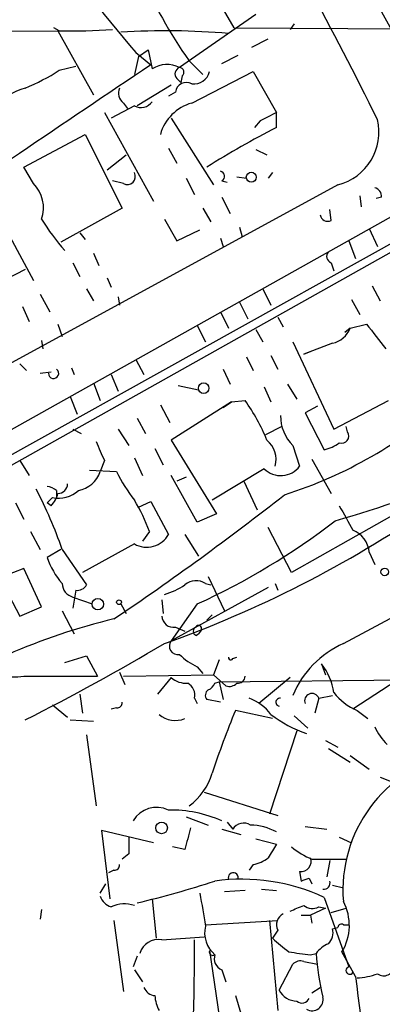
# Model space of a CAD drawing. Extents: x 0 to 127035, y -11463 to 1125.
# Drawn here: x 370 to 392, y 488 to 549 of the extents above; entities that cross this region are included whole.
import ezdxf

# ---------------------------------------------------------------- set-up
doc = ezdxf.new("R2010")
doc.units = 0
doc.header["$MEASUREMENT"] = 0
doc.layers.add('MAIN', color=5, linetype='CONTINUOUS')

msp = doc.modelspace()

# ---------------------------------------------------------------- linework, layer by layer
at = {"layer": 'MAIN'}
for p, q in [((445.262, 565.8446), (342.0533, 507.9326)), ((383.1167, 548.1493), (380.238, 553.1446)), ((384.4713, 548.996), (379.73, 545.694)), ((362.712, 547.8953), (372.1947, 547.98)), ((372.2793, 547.98), (371.9407, 548.1493)), ((372.1947, 547.98), (374.396, 544.0006)), ((383.1167, 548.1493), (404.2833, 548.0646)), ((386.842, 548.4033), (386.588, 548.0646)), ((384.2173, 546.964), (385.2333, 547.472)), ((377.19, 546.3713), (377.7827, 546.7946)), ((377.7827, 546.7946), (378.0367, 545.6093)), ((377.19, 546.3713), (376.936, 545.2706)), ((377.0207, 546.6253), (377.952, 545.8633)), ((380.3227, 546.1173), (381.1693, 545.2706)), ((382.3547, 545.948), (383.3707, 546.456)), ((372.2793, 545.5246), (373.2953, 545.7786)), ((379.5607, 545.0166), (379.8147, 544.7626)), ((379.8993, 545.186), (379.8147, 544.7626)), ((380.492, 543.4926), (384.302, 545.44)), ((384.302, 545.44), (385.7413, 542.9)), ((379.222, 544.5933), (377.1053, 543.3233)), ((379.476, 544.17), (379.0527, 543.916)), ((376.936, 543.3233), (375.4967, 542.5613)), ((376.2587, 543.4926), (376.5127, 543.154)), ((375.0733, 542.9), (378.1213, 537.3966)), ((379.222, 542.5613), (381.8467, 538.4126)), ((385.7413, 541.9686), (385.7413, 542.9)), ((384.7253, 542.392), (384.3867, 541.9686)), ((352.3827, 512.2506), (404.5373, 541.2913)), ((370.078, 539.5133), (373.888, 541.5453)), ((373.888, 541.5453), (376.174, 536.9733)), ((404.7913, 540.9526), (367.1147, 519.786)), ((379.0527, 540.6986), (379.5607, 539.7673)), ((384.4713, 540.614), (385.1487, 540.2753)), ((375.2427, 539.344), (376.428, 540.2753)), ((370.6707, 538.4973), (370.078, 539.5133)), ((380.1533, 538.836), (380.6613, 537.82)), ((383.286, 538.9206), (383.8787, 538.836)), ((385.4873, 539.1746), (385.2333, 538.836)), ((389.5513, 538.4126), (362.204, 523.5113)), ((376.2587, 538.4973), (375.5813, 538.6666)), ((382.3547, 538.6666), (382.6933, 538.582)), ((382.3547, 537.6506), (382.8627, 536.6346)), ((390.906, 537.7353), (390.9907, 537.058)), ((392.2607, 537.6506), (391.922, 537.566)), ((376.174, 536.9733), (372.364, 534.8566)), ((381.1693, 536.9733), (381.6773, 536.1266)), ((368.4693, 536.55), (370.6707, 532.486)), ((378.7987, 536.296), (379.5607, 534.9413)), ((389.128, 536.2113), (389.0433, 536.8886)), ((383.4553, 535.788), (383.6247, 535.1953)), ((391.4987, 535.7033), (392.0067, 534.6026)), ((373.5493, 535.4493), (373.888, 535.026)), ((379.5607, 534.9413), (381, 535.6186)), ((382.27, 535.1106), (382.4393, 534.6026)), ((390.2287, 534.9413), (390.652, 533.8406)), ((374.396, 534.1793), (374.7347, 533.4173)), ((373.126, 533.5866), (373.5493, 532.74)), ((389.128, 533.5866), (389.2973, 533.0786)), ((370.1627, 533.1633), (364.8287, 530.454)), ((375.2427, 532.6553), (375.4967, 532.0626)), ((391.668, 532.1473), (392.176, 531.216)), ((371.094, 531.6393), (371.6867, 530.5386)), ((373.9727, 531.978), (374.396, 531.216)), ((375.92, 531.47), (376.0047, 530.962)), ((384.8947, 531.978), (385.4027, 530.962)), ((369.9933, 530.8773), (370.4167, 529.946)), ((383.4553, 531.1313), (383.9633, 530.1153)), ((390.398, 531.3006), (390.906, 530.3693)), ((382.27, 530.5386), (382.778, 529.5226)), ((385.826, 530.2), (386.1647, 529.6073)), ((372.1947, 529.7766), (372.4487, 529.0146)), ((380.8307, 529.692), (381.3387, 528.676)), ((390.3133, 529.5226), (391.3293, 529.7766)), ((384.4713, 529.438), (384.8947, 528.676)), ((390.3133, 529.5226), (389.9747, 529.2686)), ((371.1787, 528.7606), (371.2633, 528.2526)), ((386.7573, 528.676), (389.2973, 523.2573)), ((389.2127, 528.5913), (387.4347, 527.914)), ((383.8787, 527.7446), (384.302, 526.898)), ((385.4027, 527.8293), (385.826, 526.9826)), ((387.4347, 527.914), (387.858, 528.0833)), ((369.824, 527.3213), (370.2473, 526.898)), ((377.0207, 527.5753), (377.5287, 526.644)), ((371.094, 526.7286), (371.7713, 526.8133)), ((373.0413, 527.0673), (373.2107, 526.644)), ((375.4967, 526.644), (375.92, 525.628)), ((382.4393, 526.9826), (382.8627, 526.0513)), ((374.396, 526.136), (374.8193, 525.0353)), ((379.6453, 525.9666), (380.9153, 525.7126)), ((386.4187, 526.0513), (387.0113, 525.12)), ((384.9793, 525.882), (385.4027, 524.9506)), ((372.9567, 525.2893), (373.38, 524.1886)), ((378.5447, 524.7813), (379.1373, 523.6806)), ((382.9473, 524.9506), (379.222, 522.58)), ((382.4393, 524.612), (382.9473, 524.9506)), ((382.9473, 524.9506), (383.794, 525.0353)), ((388.2813, 524.6966), (387.5193, 524.2733)), ((389.2973, 523.2573), (392.684, 525.0353)), ((387.5193, 524.2733), (388.7047, 521.9873)), ((377.1053, 523.9346), (377.6133, 523.0033)), ((373.126, 523.2573), (373.634, 523.0033)), ((375.92, 523.2573), (376.5973, 522.2413)), ((386.08, 523.4266), (385.064, 522.9186)), ((390.144, 523.088), (390.0593, 523.4266)), ((379.222, 522.58), (382.016, 518.008)), ((386.7573, 522.2413), (387.1807, 520.9713)), ((378.206, 522.072), (378.714, 521.056)), ((369.824, 521.31), (370.4167, 520.3786)), ((375.0733, 521.31), (374.8193, 520.6326)), ((376.936, 521.4793), (377.444, 520.3786)), ((387.9427, 521.3946), (389.128, 519.278)), ((374.142, 520.7173), (375.8353, 520.6326)), ((384.9793, 520.802), (381.762, 518.8546)), ((380.8307, 517.5), (379.222, 520.3786)), ((380.1533, 520.294), (379.5607, 520.04)), ((383.7093, 520.04), (384.556, 518.262)), ((372.11, 519.4473), (372.11, 519.1086)), ((395.8167, 519.532), (386.6727, 514.3673)), ((369.57, 518.6853), (370.078, 517.6693)), ((371.856, 519.024), (371.5173, 518.6853)), ((371.7713, 518.516), (371.5173, 518.6853)), ((377.19, 518.4313), (377.952, 518.77)), ((377.952, 518.77), (379.0527, 516.738)), ((382.016, 518.008), (380.8307, 517.5)), ((366.776, 517.5), (369.824, 511.658)), ((370.5013, 516.9073), (371.094, 515.8066)), ((377.8673, 516.9073), (377.444, 516.3146)), ((386.6727, 514.3673), (385.2333, 517.1613)), ((376.936, 516.1453), (373.7187, 514.3673)), ((380.0687, 516.738), (380.9153, 515.3833)), ((372.364, 515.8066), (371.5173, 515.2986)), ((372.4487, 515.8066), (373.9727, 513.6053)), ((391.4987, 515.6373), (391.8373, 514.8753)), ((370.078, 514.6213), (368.808, 514.1133)), ((371.1787, 512.2506), (370.078, 514.6213)), ((381.3387, 513.69), (381.6773, 513.6053)), ((381.508, 514.1133), (382.524, 511.9966)), ((385.6567, 513.69), (385.826, 513.2666)), ((373.2953, 513.2666), (373.126, 512.166)), ((385.2333, 513.436), (379.222, 510.134)), ((373.126, 512.8433), (374.3113, 512.42)), ((378.6293, 512.674), (378.714, 511.8273)), ((369.824, 511.658), (371.1787, 512.2506)), ((372.4487, 511.9966), (373.2107, 510.5573)), ((376.0893, 512.42), (376.428, 511.8273)), ((380.8307, 512.42), (379.222, 510.134)), ((381.762, 511.7426), (381.4233, 511.404)), ((389.89, 509.9646), (393.3613, 511.8273)), ((379.476, 510.9806), (380.0687, 510.7266)), ((381.0847, 510.8113), (380.9153, 510.5573)), ((380.746, 510.4726), (380.9153, 510.5573)), ((372.618, 508.7793), (373.9727, 509.2026)), ((373.9727, 509.2026), (374.65, 507.9326)), ((382.1853, 508.9486), (381.8467, 508.0173)), ((383.032, 509.0333), (383.286, 509.118)), ((380.8307, 508.5253), (381.1693, 508.102)), ((388.5353, 508.6946), (388.7893, 508.0173)), ((370.078, 507.9326), (374.65, 507.9326)), ((376.0047, 508.1866), (376.3433, 507.4246)), ((376.2587, 507.9326), (381.8467, 508.0173)), ((379.222, 507.848), (378.3753, 506.832)), ((381.8467, 508.0173), (382.6087, 507.34)), ((381.9313, 507.5093), (382.1853, 507.594)), ((382.1853, 507.594), (405.9767, 507.848)), ((382.1853, 507.594), (382.4393, 506.4933)), ((386.588, 507.848), (384.6407, 506.2393)), ((393.6153, 507.9326), (390.4827, 505.9006)), ((373.5493, 506.832), (373.7187, 505.6466)), ((380.6613, 506.578), (380.8307, 506.2393)), ((382.27, 506.324), (381.4233, 506.4933)), ((388.366, 506.578), (388.112, 505.6466)), ((388.366, 506.578), (389.2127, 506.7473)), ((371.856, 506.1546), (372.7873, 505.3926)), ((375.8353, 505.9853), (375.4967, 505.9006)), ((385.4873, 505.308), (383.2013, 505.816)), ((390.7367, 505.816), (391.414, 505.308)), ((372.9567, 505.2233), (374.396, 505.1386)), ((386.842, 505.4773), (387.6887, 504.7153)), ((387.0113, 504.546), (385.318, 499.3813)), ((373.9727, 504.292), (374.5653, 499.8893)), ((388.7893, 503.9533), (389.5513, 503.53)), ((388.9587, 503.4453), (390.3133, 502.5986)), ((390.3133, 503.022), (391.4987, 502.1753)), ((392.176, 501.6673), (392.8533, 501.4133)), ((381.254, 500.736), (385.826, 499.2966)), ((380.1533, 499.212), (381.508, 498.704)), ((382.3547, 498.45), (383.54, 498.1113)), ((382.6933, 498.8733), (383.032, 498.45)), ((387.5193, 498.6193), (388.874, 498.45)), ((378.1213, 497.6033), (374.904, 498.3653)), ((374.904, 498.3653), (375.412, 494.132)), ((384.4713, 497.8573), (385.7413, 497.5186)), ((389.636, 497.942), (390.398, 497.6033)), ((380.0687, 497.18), (379.3067, 497.3493)), ((376.5973, 496.926), (376.174, 496.5873)), ((387.9427, 496.5873), (390.0593, 496.5873)), ((384.302, 496.2486), (384.048, 495.91)), ((389.0433, 496.5026), (388.874, 495.4866)), ((375.666, 495.91), (375.3273, 495.7406)), ((387.1807, 495.8253), (387.2653, 495.2326)), ((387.7733, 495.402), (387.9427, 495.0633)), ((374.8193, 494.4706), (375.158, 495.0633)), ((389.2127, 494.9786), (389.89, 494.8093)), ((383.794, 494.64), (382.524, 494.5553)), ((384.81, 494.7246), (385.7413, 494.64)), ((388.7047, 494.2166), (390.2287, 489.8986)), ((378.0367, 494.132), (378.2907, 491.6766)), ((388.7893, 493.5393), (387.858, 493.116)), ((388.366, 493.624), (388.7893, 493.5393)), ((389.128, 493.2853), (390.0593, 493.5393)), ((371.1787, 493.4546), (371.094, 492.862)), ((387.2653, 493.116), (387.858, 493.116)), ((387.858, 493.116), (387.9427, 492.608)), ((375.666, 492.7773), (376.2587, 488.3746)), ((381.3387, 492.5233), (385.826, 492.7773)), ((385.318, 492.7773), (385.826, 487.1893)), ((389.2127, 492.2693), (389.5513, 492.354)), ((389.89, 492.5233), (390.2287, 492.5233)), ((378.6293, 491.592), (381.254, 491.7613)), ((385.826, 492.1846), (385.4873, 491.6766)), ((377.1053, 490.576), (376.8513, 489.8986)), ((381.5927, 490.9146), (382.1853, 486.8506)), ((387.858, 490.6606), (388.1967, 490.7453)), ((390.652, 489.306), (389.8053, 490.83)), ((385.9107, 488.4593), (386.7573, 490.068)), ((387.4347, 490.2373), (388.2813, 490.068)), ((376.936, 489.7293), (377.444, 488.9673)), ((382.3547, 489.7293), (382.6087, 488.9673)), ((383.2013, 488.1206), (383.54, 487.02)), ((387.9427, 488.29), (388.4507, 488.6286))]:
    msp.add_line(p, q, dxfattribs=at)
for centre, radius in [((384.1799, 538.8933), 0.3067), ((381.2294, 525.8085), 0.3284), ((392.4545, 514.4052), 0.2342), ((374.6684, 512.4053), 0.3573), ((375.9834, 512.5258), 0.1496), ((378.6208, 498.5262), 0.3594)]:
    msp.add_circle(centre, radius, dxfattribs=at)
for centre, radius, start, end in [((-1.7903, 331.6938), 450.0774, 28.19438, 30.757414), ((40.5895, 366.4272), 393.0489, 26.609486, 29.320657), ((462.1228, 619.2216), 111.8597, 215.458705, 220.465819), ((406.8963, 564.6314), 32.3872, 203.849721, 214.865323), ((373.1263, 579.4041), 31.4355, 268.456033, 274.479155), ((378.8335, 500.4591), 47.5155, 85.238111, 93.31089), ((2070.8473, -1971.913), 3033.9895, 123.9159855, 124.2867242), ((365.4878, 556), 12.4843, 291.991032, 302.95649), ((378.9563, 544.1933), 1.6884, 62.726206, 123.001106), ((379.8712, 545.2989), 0.4196, 109.665766, 222.276444), ((379.724, 545.4098), 0.2843, 308.071195, 88.790557), ((380.5952, 545.7049), 1.0321, 264.261235, 345.127588), ((372.936, 536.3374), 8.5489, 108.929408, 124.200694), ((376.7524, 544.1276), 0.8043, 158.375849, 232.135637), ((380.1534, 544.0852), 0.6827, 60.265529, 172.864574), ((377.3444, 544.0653), 0.847, 241.171424, 324.820116), ((381.254, 540.7833), 2.8144, 105.708822, 164.291178), ((512.2432, 288.6262), 284.0033, 116.450469, 116.679634), ((388.7126, 541.6931), 3.386, 284.341174, 13.379172), ((409.9974, 494.2861), 53.4975, 116.962452, 122.284294), ((376.4985, 538.9348), 0.4989, 241.272223, 28.727777), ((382.2135, 538.9488), 0.3156, 296.581292, 79.687035), ((369.2102, 537.001), 2.0909, 340.295486, 45.693685), ((391.6842, 537.6863), 0.5777, 356.45646, 74.630921), ((381.8248, 542.6588), 12.4026, 210.865278, 222.069898), ((388.9164, 536.6346), 0.4733, 190.296185, 296.559637), ((389.2692, 533.9817), 0.4196, 137.723556, 250.334234), ((772.9528, 825.3886), 482.7245, 217.761967, 217.991132), ((388.8835, 530.0964), 1.5406, 282.337611, 338.133675), ((371.9214, 526.7248), 0.3194, 179.318367, 53.811736), ((374.651, 518.3893), 11.3033, 21.76197, 36.013212), ((377.7889, 545.6628), 27.7887, 287.725348, 312.072499), ((388.6121, 524.0873), 2.6169, 179.634352, 224.863759), ((389.7771, 522.834), 0.4463, 251.569111, 34.694341), ((671.1048, 648.8857), 322.3511, 203.084564, 203.313777), ((384.1959, 521.3946), 1.5209, 343.839853, 51.208399), ((388.2186, 524.2929), 2.3563, 281.905565, 306.980293), ((373.1048, 521.2252), 1.814, 281.443734, 340.932797), ((384.3413, 524.6687), 9.415, 205.384356, 218.136411), ((386.0069, 521.8373), 1.4587, 225.213862, 323.581031), ((371.8812, 579.6832), 64.5175, 285.739045, 293.569537), ((372.2089, 519.8564), 0.5786, 268.593643, 1.406357), ((349.2896, 508.0161), 24.4343, 18.592448, 28.118736), ((371.458, 518.7444), 0.9587, 47.151439, 86.453861), ((370.5681, 519.6832), 1.6763, 315.870102, 346.011837), ((372.237, 520.8447), 1.8601, 258.180825, 311.301252), ((269.7153, 668.1453), 189.1213, 304.071436, 308.038184), ((368.1227, 513.4433), 10.342, 19.569228, 31.549612), ((355.1439, 576.6027), 70.712, 289.543545, 304.527907), ((771.0484, 729.4229), 435.8407, 208.940965, 209.170155), ((362.9924, 551.6175), 43.0656, 294.469698, 307.790514), ((389.8777, 515.4799), 1.6286, 5.546065, 68.193364), ((377.7043, 517.4776), 1.5379, 240.029158, 331.255147), ((376.3271, 517.0096), 5.1051, 199.582103, 220.560879), ((373.3732, 513.7353), 0.9256, 182.805219, 254.510349), ((380.7609, 512.7893), 1.07, 57.319785, 130.307419), ((373.38, 513.9439), 0.6826, 262.87186, 330.261365), ((377.6022, 517.2335), 4.3872, 285.826461, 304.208402), ((384.694, 473.7445), 38.8088, 103.451827, 124.047045), ((379.3632, 511.7075), 0.7356, 183.858635, 278.820778), ((380.8519, 510.7266), 0.2752, 112.632677, 247.367323), ((380.9153, 510.8959), 0.1893, 333.462013, 153.421413), ((379.6324, 509.8045), 0.5263, 141.239882, 280.686527), ((302.855, 638.0559), 148.9121, 296.871821, 300.663162), ((392.3741, 504.412), 6.0829, 114.102597, 157.423898), ((382.4288, 512.0098), 3.8335, 225.250475, 245.362339), ((382.905, 509.0756), 0.1339, 161.537987, 341.578587), ((385.7572, 506.4517), 3.5705, 7.481497, 38.915684), ((369.3162, 516.4575), 8.5589, 255.09493, 275.106487), ((380.132, 508.8844), 1.3792, 228.715594, 274.407945), ((383.3587, 507.9385), 0.4353, 260.386211, 359.223468), ((379.8289, 506.7615), 0.8524, 347.56816, 61.318192), ((381.7352, 506.7511), 0.4047, 124.153419, 219.575331), ((381.2119, 507.8054), 0.778, 292.371723, 337.628278), ((382.8204, 507.9325), 0.6292, 250.338213, 317.731211), ((382.9465, 503.6982), 3.0833, 37.191751, 69.068555), ((385.9529, 506.324), 0.2442, 80.522245, 260.572393), ((387.9427, 506.4086), 0.456, 21.810744, 201.79441), ((392.2187, 509.2458), 3.7363, 218.564969, 246.631061), ((375.8776, 506.2817), 0.2994, 261.878017, 8.121983), ((431.7585, 485.6582), 52.5751, 157.454945, 161.981082), ((379.476, 506.7756), 1.5827, 230.06465, 291.991646), ((390.2601, 511.9456), 8.0215, 232.731819, 250.663099), ((395.3218, 506.3981), 3.8335, 204.637661, 224.749525), ((398.5297, 494.6612), 8.6679, 103.007895, 184.622839), ((377.9942, 503.0644), 3.9374, 306.254933, 343.122906), ((378.3139, 498.1204), 1.6855, 64.00202, 150.201148), ((379.1901, 491.9177), 7.7188, 65.796183, 91.019955), ((718.8877, 413.2074), 349.0698, 165.851159, 166.080342), ((383.7059, 498.0416), 0.788, 57.205358, 148.783105), ((384.0094, 494.968), 3.738, 62.398444, 88.109741), ((630.5971, 497.434), 254.0003, 179.885409, 180.114592), ((597.1592, 370.0822), 246.8554, 148.919682, 149.148841), ((389.7214, 500.9911), 4.7495, 230.065919, 248.00616), ((383.8148, 498.5561), 2.3584, 281.922191, 306.975336), ((387.2616, 496.4548), 0.6347, 262.676791, 20.010871), ((375.7084, 496.2063), 0.2993, 261.856362, 8.124688), ((383.0629, 495.44), 0.3102, 352.962059, 203.300454), ((345.1693, 622.3173), 133.8753, 288.327124, 288.556307), ((364.1363, 549.3564), 56.9741, 283.157566, 288.2), ((383.5664, 483.0474), 12.2944, 65.295588, 97.642716), ((388.6793, 495.1056), 0.3855, 261.153291, 19.233936), ((375.7929, 494.5977), 1.0177, 196.932197, 253.080214), ((889.1649, 578.1289), 515.0051, 189.348649, 189.577834), ((376.3131, 492.021), 1.7989, 69.740692, 116.98952), ((302.3527, 705.2359), 227.9972, 291.682166, 291.911325), ((387.97, 494.4332), 0.9009, 233.544775, 296.075842), ((387.0814, 492.4711), 3.1801, 328.931804, 27.970425), ((386.5032, 492.5233), 0.7572, 116.554899, 206.571819), ((383.0318, 492.0152), 1.7452, 165.959775, 230.909008), ((389.763, 492.354), 0.2117, 53.124688, 180), ((388.3091, 492.0155), 0.9386, 313.795632, 15.688804), ((378.4252, 490.4115), 1.1979, 80.19094, 163.820721), ((227.109, 491.045), 153.5533, 358.087077, 0.204104), ((597.6205, 745.2236), 330.5852, 230.08205, 230.31126), ((389.7637, 489.5168), 1.9912, 113.846208, 141.904188), ((381.7937, 490.8299), 0.2181, 157.149781, 309.102776), ((382.6086, 490.4066), 0.7234, 159.443028, 249.450445), ((429.5275, 829.3954), 341.2882, 262.757787, 262.986987), ((405.2604, 492.0236), 17.1115, 184.28422, 193.475885), ((387.223, 489.6446), 0.6294, 70.344339, 137.723862), ((390.2831, 489.6749), 0.2302, 103.668039, 330.073061), ((392.3877, 489.9833), 0.635, 233.130102, 0), ((591.8491, 512.915), 202.5775, 186.692633, 189.425868), ((390.5537, 493.4383), 4.221, 272.484836, 290.135029), ((378.2848, 488.9311), 0.8144, 201.805329, 264.446932), ((380.4629, 488.2358), 2.2598, 182.922039, 207.586725), ((387.0172, 489.0244), 1.2424, 207.05383, 269.727912), ((387.9427, 487.8807), 0.6949, 240.826861, 12.914274), ((387.3318, 488.1388), 0.4796, 228.067841, 336.989624)]:
    msp.add_arc(centre, radius, start, end, dxfattribs=at)

doc.saveas('drawing.dxf')
